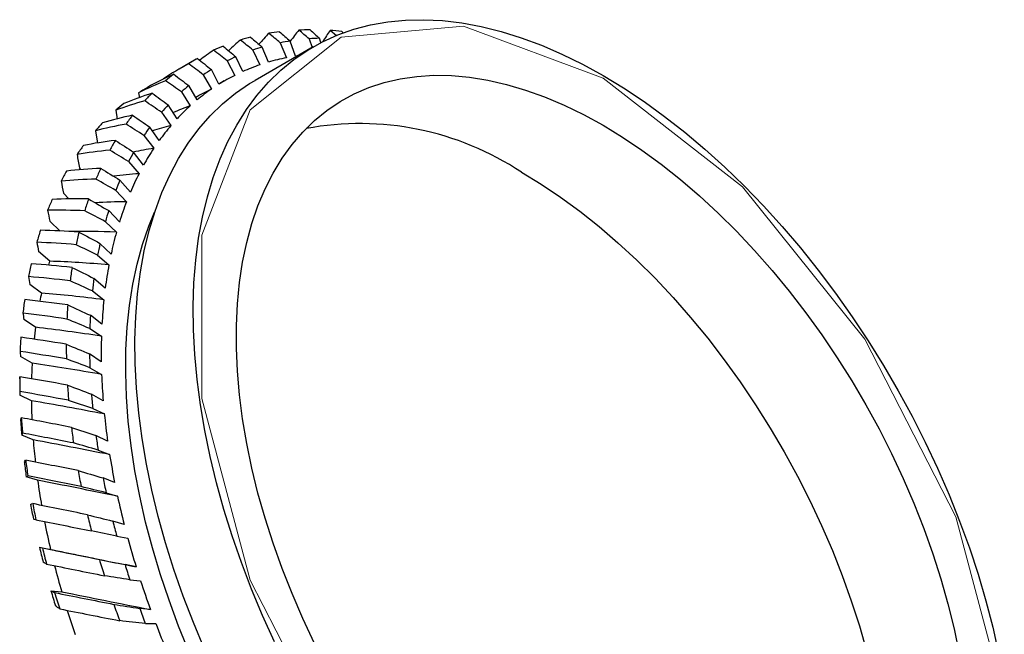
# Model space of a CAD drawing. Units: millimetres. Extents: x 11673 to 11970, y -7568 to -7358.
# Drawn here: x 11748 to 11777, y -7507 to -7488 of the extents above; entities that cross this region are included whole.
import ezdxf

# ---------------------------------------------------------------- set-up
doc = ezdxf.new("R2010")
doc.units = ezdxf.units.MM
doc.header["$LTSCALE"] = 10
doc.layers.add('1轮廓实线层', color=7, linetype='Continuous')

msp = doc.modelspace()

# ---------------------------------------------------------------- linework, layer by layer
at = {"layer": '1轮廓实线层', "lineweight": 25}
for p, q in [((11757.188, -7488.654), (11756.994, -7488.488)), ((11757.348, -7488.518), (11757.392, -7488.558)), ((11755.483, -7488.862), (11755.668, -7489.317)), ((11755.942, -7489.267), (11755.781, -7488.809)), ((11756.36, -7488.743), (11756.451, -7489.002)), ((11756.711, -7488.859), (11756.672, -7488.726)), ((11754.652, -7489.084), (11754.86, -7489.535)), ((11756.482, -7488.984), (11754.715, -7490.005)), ((11755.119, -7489.452), (11754.934, -7488.995)), ((11752.929, -7489.361), (11752.412, -7489.66)), ((11753.871, -7489.409), (11754.101, -7489.852)), ((11754.344, -7489.737), (11754.135, -7489.285)), ((11756.01, -7489.257), (11755.942, -7489.267)), ((11753.62, -7490.12), (11753.39, -7489.675)), ((11753.145, -7489.833), (11753.395, -7490.267)), ((11753.782, -7490.023), (11753.619, -7490.118)), ((11751.181, -7490.385), (11751.202, -7490.536)), ((11752.479, -7490.356), (11752.748, -7490.776)), ((11752.953, -7490.599), (11752.702, -7490.164)), ((11752.912, -7490.526), (11752.911, -7490.526)), ((11750.491, -7490.912), (11750.533, -7491.184)), ((11751.876, -7490.972), (11752.163, -7491.378)), ((11752.347, -7491.171), (11752.077, -7490.749)), ((11749.866, -7491.537), (11749.931, -7491.915)), ((11751.806, -7491.832), (11751.518, -7491.425)), ((11751.341, -7491.679), (11751.643, -7492.067)), ((11751.332, -7492.578), (11751.029, -7492.189)), ((11750.877, -7492.473), (11751.192, -7492.84)), ((11749.43, -7492.716), (11749.386, -7492.665)), ((11750.929, -7493.405), (11750.612, -7493.036)), ((11750.486, -7493.347), (11750.813, -7493.692)), ((11749.065, -7493.607), (11748.898, -7493.431)), ((11750.599, -7494.307), (11750.271, -7493.961)), ((11748.8, -7494.582), (11748.483, -7494.28)), ((11750.171, -7494.298), (11750.507, -7494.618)), ((11750.344, -7495.28), (11750.007, -7494.958)), ((11748.487, -7495.5), (11748.143, -7495.206)), ((11749.934, -7495.318), (11750.278, -7495.612)), ((11750.167, -7496.316), (11749.821, -7496.021)), ((11748.23, -7496.471), (11747.88, -7496.205)), ((11749.776, -7496.403), (11750.125, -7496.668)), ((11748.05, -7497.505), (11747.697, -7497.269)), ((11750.067, -7497.41), (11749.716, -7497.143)), ((11749.698, -7497.544), (11750.051, -7497.78)), ((11747.948, -7498.597), (11747.593, -7498.392)), ((11750.046, -7498.555), (11749.691, -7498.318)), ((11749.702, -7498.735), (11750.056, -7498.939)), ((11747.569, -7499.07), (11747.569, -7499.009)), ((11747.569, -7499.07), (11747.569, -7499.308)), ((11747.924, -7499.74), (11747.571, -7499.568)), ((11750.103, -7499.743), (11749.748, -7499.538)), ((11749.786, -7499.969), (11750.139, -7500.141)), ((11747.978, -7500.927), (11747.629, -7500.789)), ((11750.239, -7500.968), (11749.885, -7500.796)), ((11749.951, -7501.238), (11750.3, -7501.376)), ((11748.112, -7502.151), (11747.767, -7502.048)), ((11750.452, -7502.222), (11750.101, -7502.084)), ((11750.194, -7502.534), (11750.538, -7502.638)), ((11750.741, -7503.497), (11750.396, -7503.393)), ((11750.516, -7503.85), (11750.852, -7503.918)), ((11748.17, -7504.19), (11748.507, -7504.258)), ((11751.105, -7504.785), (11750.767, -7504.717)), ((11750.913, -7505.176), (11751.24, -7505.209)), ((11748.517, -7505.51), (11748.844, -7505.542)), ((11751.541, -7506.079), (11751.213, -7506.047)), ((11751.384, -7506.506), (11751.699, -7506.503))]:
    msp.add_line(p, q, dxfattribs=at)
at = {"layer": '1轮廓实线层', "lineweight": 25, "flags": 128}
for points in [[(11755.306, -7507.06), (11754.945, -7506.262), (11754.61, -7505.459), (11754.301, -7504.652), (11754.021, -7503.845), (11753.769, -7503.038), (11753.546, -7502.235), (11753.353, -7501.436), (11753.19, -7500.645), (11753.057, -7499.862), (11752.955, -7499.091), (11752.885, -7498.333), (11752.845, -7497.589), (11752.838, -7496.862), (11752.861, -7496.154), (11752.916, -7495.466), (11753.002, -7494.801), (11753.119, -7494.159), (11753.267, -7493.542), (11753.446, -7492.953), (11753.654, -7492.392), (11753.891, -7491.861), (11754.158, -7491.361), (11754.452, -7490.894), (11754.774, -7490.46), (11755.122, -7490.061), (11755.496, -7489.698), (11755.895, -7489.372), (11756.317, -7489.083), (11756.762, -7488.833), (11757.229, -7488.621), (11757.716, -7488.449), (11758.222, -7488.316), (11758.746, -7488.224), (11759.286, -7488.172), (11759.842, -7488.161), (11760.411, -7488.19), (11760.993, -7488.26), (11761.585, -7488.37), (11762.187, -7488.52), (11762.796, -7488.71), (11763.412, -7488.939), (11764.033, -7489.207), (11764.656, -7489.513), (11765.282, -7489.856)], [(11753.177, -7507.283), (11752.842, -7506.479), (11752.534, -7505.673), (11752.253, -7504.865), (11752.001, -7504.059), (11751.778, -7503.255), (11751.585, -7502.457), (11751.422, -7501.665), (11751.289, -7500.883), (11751.187, -7500.112), (11751.117, -7499.353), (11751.078, -7498.61), (11751.07, -7497.883), (11751.093, -7497.175), (11751.148, -7496.487), (11751.234, -7495.821), (11751.352, -7495.179), (11751.5, -7494.563), (11751.678, -7493.974), (11751.886, -7493.413), (11752.124, -7492.882), (11752.39, -7492.382), (11752.684, -7491.914), (11753.006, -7491.481), (11753.354, -7491.082), (11753.728, -7490.719), (11754.127, -7490.392), (11754.55, -7490.104), (11754.715, -7490.005)], [(11756.522, -7507.111), (11756.168, -7506.358), (11755.84, -7505.598), (11755.539, -7504.834), (11755.266, -7504.069), (11755.021, -7503.304), (11754.805, -7502.542), (11754.619, -7501.784), (11754.463, -7501.033), (11754.338, -7500.292), (11754.243, -7499.561), (11754.18, -7498.844), (11754.149, -7498.142), (11754.149, -7497.457), (11754.18, -7496.792), (11754.243, -7496.147), (11754.338, -7495.526), (11754.463, -7494.929), (11754.619, -7494.358), (11754.805, -7493.816), (11755.021, -7493.303), (11755.266, -7492.821), (11755.539, -7492.371), (11755.84, -7491.955), (11756.168, -7491.574), (11756.522, -7491.228), (11756.9, -7490.919), (11757.303, -7490.649), (11757.727, -7490.416), (11758.174, -7490.223), (11758.64, -7490.069), (11759.125, -7489.956), (11759.628, -7489.883), (11760.146, -7489.85), (11760.68, -7489.859), (11761.226, -7489.908), (11761.784, -7489.998), (11762.351, -7490.128), (11762.927, -7490.298), (11763.51, -7490.507), (11764.098, -7490.756), (11764.689, -7491.042), (11765.282, -7491.366)], [(11765.282, -7489.856), (11765.907, -7490.235), (11766.531, -7490.649), (11767.151, -7491.098), (11767.767, -7491.58), (11768.377, -7492.094), (11768.978, -7492.638), (11769.571, -7493.212), (11770.152, -7493.814), (11770.722, -7494.442), (11771.277, -7495.094), (11771.817, -7495.77), (11772.341, -7496.467), (11772.847, -7497.184), (11773.334, -7497.918), (11773.801, -7498.669), (11774.246, -7499.433), (11774.668, -7500.21), (11775.067, -7500.996), (11775.441, -7501.791), (11775.789, -7502.592), (11776.111, -7503.397), (11776.406, -7504.205), (11776.672, -7505.012), (11776.909, -7505.817), (11777.118, -7506.619), (11777.296, -7507.414)], [(11765.282, -7491.366), (11765.874, -7491.727), (11766.465, -7492.122), (11767.053, -7492.553), (11767.636, -7493.016), (11768.212, -7493.511), (11768.779, -7494.036), (11769.337, -7494.59), (11769.884, -7495.172), (11770.417, -7495.779), (11770.935, -7496.411), (11771.438, -7497.064), (11771.923, -7497.738), (11772.39, -7498.43), (11772.836, -7499.138), (11773.261, -7499.861), (11773.663, -7500.596), (11774.041, -7501.342), (11774.395, -7502.096), (11774.723, -7502.855), (11775.024, -7503.619), (11775.297, -7504.385), (11775.542, -7505.15), (11775.758, -7505.912), (11775.944, -7506.669), (11776.1, -7507.42)], [(11762.807, -7492.795), (11763.399, -7493.155), (11763.991, -7493.551), (11764.578, -7493.981), (11765.161, -7494.445), (11765.737, -7494.94), (11766.305, -7495.465), (11766.862, -7496.019), (11767.409, -7496.601), (11767.942, -7497.208), (11768.461, -7497.839), (11768.963, -7498.493), (11769.448, -7499.166), (11769.915, -7499.858), (11770.361, -7500.567), (11770.786, -7501.29), (11771.188, -7502.025), (11771.567, -7502.771), (11771.92, -7503.524), (11772.248, -7504.284), (11772.549, -7505.048), (11772.822, -7505.813), (11773.067, -7506.578), (11773.283, -7507.341)], [(11752.717, -7507.376), (11752.396, -7506.586), (11752.103, -7505.794), (11751.838, -7505.001), (11751.601, -7504.211), (11751.393, -7503.424), (11751.216, -7502.642), (11751.068, -7501.869), (11750.951, -7501.105), (11750.865, -7500.354), (11750.81, -7499.616), (11750.787, -7498.894), (11750.795, -7498.189), (11750.834, -7497.504), (11750.904, -7496.841), (11751.006, -7496.2), (11751.138, -7495.584), (11751.301, -7494.994), (11751.493, -7494.432), (11751.664, -7494.014)], [(11748.451, -7495.62), (11748.463, -7495.579), (11748.487, -7495.5)]]:
    msp.add_lwpolyline(points, dxfattribs=at)
at = {"layer": '1轮廓实线层', "lineweight": 18, "flags": 128}
msp.add_lwpolyline([(11765.282, -7518.516), (11761.049, -7515.211), (11757.328, -7510.581), (11754.565, -7505.185), (11753.095, -7499.673), (11753.095, -7494.71), (11754.565, -7490.895), (11757.328, -7488.689), (11761.049, -7488.356), (11765.282, -7489.937), (11769.514, -7493.242), (11773.236, -7497.872), (11775.998, -7503.268), (11777.468, -7508.78), (11777.468, -7513.743), (11775.998, -7517.558), (11773.236, -7519.765), (11769.514, -7520.098), (11765.282, -7518.516)], dxfattribs=at)
at = {"layer": '1轮廓实线层', "lineweight": 25}
for centre, radius, start, end in [((11756.361, -7495.794), 7.322, 97.0656, 99.6426), ((11756.428, -7496.599), 8.13, 90.2986, 92.7016), ((11756.394, -7497.649), 9.181, 84.0369, 86.2525), ((11756.248, -7495.247), 6.763, 104.2862, 107.0029), ((11756.851, -7495.706), 6.98, 98.8119, 101.2967), ((11756.931, -7496.431), 7.71, 91.926, 94.2513), ((11756.142, -7494.941), 6.439, 111.8528, 114.66), ((11756.737, -7495.23), 6.49, 106.1291, 108.7376), ((11756.105, -7494.863), 6.353, 119.6133, 122.4458), ((11756.646, -7494.988), 6.231, 113.7597, 116.4397), ((11756.955, -7495.703), 6.515, 101.3913, 106.3634), ((11756.634, -7494.961), 6.202, 121.5396, 124.228), ((11756.849, -7495.361), 6.157, 108.8444, 114.0073), ((11756.193, -7494.985), 6.503, 127.3831, 130.1717), ((11756.793, -7495.238), 6.021, 116.5565, 121.797), ((11754.694, -7495.685), 6.359, 120.7028, 123.5391), ((11756.453, -7495.264), 6.885, 134.9758, 137.6606), ((11756.755, -7495.119), 6.401, 129.282, 131.9144), ((11756.843, -7495.31), 6.109, 124.3528, 129.5427), ((11754.804, -7495.832), 6.543, 128.459, 131.2416), ((11757.058, -7495.425), 6.832, 136.8056, 139.326), ((11757.048, -7495.545), 6.421, 132.0427, 137.0633), ((11756.938, -7495.668), 7.516, 142.236, 144.7678), ((11755.094, -7496.132), 6.961, 136.0142, 138.6844), ((11757.582, -7495.836), 7.499, 143.9637, 146.3323), ((11757.451, -7495.902), 6.959, 139.4538, 144.2119), ((11757.907, -7500.178), 8.861, 56.432, 100.6641), ((11757.663, -7496.138), 8.381, 149.0508, 151.4058), ((11755.607, -7496.545), 7.619, 143.2168, 145.7308), ((11758.348, -7496.304), 8.397, 150.6572, 152.8543), ((11758.083, -7496.337), 7.728, 146.4555, 150.8927), ((11756.374, -7497.025), 8.524, 149.9643, 152.2971), ((11758.666, -7496.638), 9.502, 155.3641, 157.5294), ((11759.385, -7496.788), 9.541, 156.843, 158.8604), ((11758.966, -7496.807), 8.727, 152.9697, 157.0612), ((11757.408, -7497.522), 9.673, 156.2049, 158.349), ((11759.924, -7497.111), 10.846, 161.16, 163.1431), ((11760.679, -7497.24), 10.912, 162.5143, 164.3589), ((11760.105, -7497.266), 9.956, 158.9674, 162.715), ((11758.707, -7497.989), 11.053, 161.93, 163.892), ((11761.448, -7497.523), 12.426, 166.46, 168.2712), ((11761.492, -7497.674), 11.402, 164.4569, 167.8804), ((11762.215, -7497.621), 12.495, 167.6965, 169.382), ((11760.268, -7498.391), 12.666, 167.1638, 168.9552), ((11763.204, -7497.839), 14.21, 171.3022, 172.9583), ((11763.104, -7497.996), 13.046, 169.4711, 172.6004), ((11763.972, -7497.901), 14.275, 172.4326, 173.9749), ((11762.052, -7498.69), 14.475, 171.9453, 173.5841), ((11760.02, -7499.043), 12.067, 167.6905, 168.8791), ((11764.906, -7498.207), 14.86, 174.0559, 176.9251), ((11765.148, -7498.03), 16.164, 175.7346, 177.2542), ((11765.903, -7498.056), 16.213, 176.772, 178.1887), ((11761.748, -7499.326), 13.818, 172.427, 173.9408), ((11764.016, -7498.862), 16.447, 176.3244, 177.8295), ((11766.846, -7498.289), 16.803, 178.2621, 180.9058), ((11767.233, -7498.083), 18.25, 179.8087, 181.2101), ((11767.952, -7498.074), 18.262, 180.7653, 182.0739), ((11763.747, -7499.488), 15.825, 176.7713, 178.4853), ((11766.102, -7498.895), 18.533, 180.352, 181.7421), ((11768.879, -7498.236), 18.836, 182.1412, 184.5908), ((11765.218, -7499.308), 17.65, 180.0002, 180.8455), ((11769.37, -7497.993), 20.389, 183.5735, 184.8754), ((11770.045, -7497.955), 20.359, 184.4613, 185.6786), ((11765.832, -7499.5), 17.91, 180.7678, 182.6153), ((11768.263, -7498.786), 20.698, 184.078, 185.3692), ((11770.924, -7498.051), 20.89, 185.7398, 188.0262), ((11767.241, -7499.233), 19.674, 183.2881, 184.5374), ((11771.543, -7497.766), 22.575, 187.0767, 188.2929), ((11772.154, -7497.703), 22.483, 187.9064, 189.0455), ((11767.932, -7499.369), 20.014, 184.4648, 186.4078), ((11772.932, -7497.75), 22.92, 189.1025, 191.2517), ((11769.358, -7499.022), 21.802, 186.8103, 187.9766), ((11770.419, -7498.542), 22.867, 187.5478, 188.7559), ((11773.636, -7497.422), 24.696, 190.3589, 191.5044), ((11770.052, -7499.102), 22.151, 187.9117, 189.9228), ((11774.153, -7497.348), 24.513, 191.1398, 192.2153), ((11774.818, -7497.358), 24.847, 192.2677, 194.3043), ((11771.393, -7498.698), 23.863, 190.108, 191.2064), ((11772.493, -7498.185), 24.972, 190.802, 191.9413), ((11775.577, -7496.993), 26.683, 193.4575, 194.5456), ((11772.03, -7498.733), 24.164, 191.145, 193.2162), ((11776.028, -7496.908), 26.439, 194.199, 195.2214), ((11776.532, -7496.907), 26.619, 195.2707, 197.2159), ((11773.306, -7498.285), 25.82, 193.22, 194.2623), ((11774.421, -7497.744), 26.95, 193.8781, 194.961), ((11777.345, -7496.504), 28.518, 196.4071, 197.4479), ((11777.672, -7496.432), 28.152, 197.1159, 198.0966), ((11773.847, -7498.29), 26.034, 194.3686, 196.1747), ((11778.01, -7496.437), 28.171, 198.1428, 200.0159), ((11775.029, -7497.818), 27.605, 196.1799, 197.1768), ((11776.157, -7497.251), 28.755, 196.8092, 197.8462), ((11778.834, -7496.011), 30.087, 199.2366, 200.2409), ((11775.442, -7497.812), 27.7, 197.4297, 199.0115), ((11779.067, -7495.952), 29.627, 199.9204, 200.8682), ((11779.21, -7495.991), 29.451, 200.9119, 202.7304)]:
    msp.add_arc(centre, radius, start, end, dxfattribs=at)
for centre, major_axis, ratio, start_param, end_param in [((11761.938, -7506.157), (-1.592, 20.29), 0.576136, 0.47924, 0.510736), ((11761.938, -7506.157), (0.048, 21.108), 0.51361, 0.579156, 0.607999), ((11761.938, -7506.157), (1.376, 21.867), 0.450583, 0.658886, 0.684812), ((11761.938, -7506.157), (-3.7, 19.346), 0.633343, 0.349136, 0.384131), ((11761.938, -7506.157), (-6.399, 18.13), 0.676239, 0.179212, 0.217976), ((11761.938, -7506.157), (-9.527, 16.496), 0.69269, 6.258371, 6.325878), ((11761.938, -7506.157), (-12.505, 14.604), 0.676173, 6.054388, 6.121896), ((11760.892, -7506.761), (-9.527, 16.496), 0.69269, 6.208381, 6.275941), ((11760.892, -7506.761), (-12.505, 14.604), 0.676173, 6.004398, 6.071959), ((11761.938, -7506.157), (-9.027, 15.63), 0.69269, 6.239189, 6.283048), ((11761.938, -7506.157), (14.907, -12.875), 0.633236, 2.742957, 2.810464), ((11761.938, -7506.157), (-11.849, 13.837), 0.676173, 6.035207, 6.079389), ((11760.892, -7506.761), (14.907, -12.875), 0.633236, 2.692967, 2.760527), ((11761.938, -7506.157), (16.778, -11.523), 0.57601, 2.612928, 2.680435), ((11761.938, -7506.157), (14.125, -12.199), 0.633236, 2.723775, 2.768723), ((11760.892, -7506.761), (16.778, -11.523), 0.57601, 2.562937, 2.630498), ((11761.938, -7506.157), (18.306, -10.512), 0.513479, 2.513063, 2.58057), ((11761.938, -7506.157), (15.897, -10.918), 0.57601, 2.593746, 2.640416), ((11760.892, -7506.761), (18.306, -10.512), 0.513479, 2.463072, 2.530633), ((11761.938, -7506.157), (19.627, -9.742), 0.450454, 2.433366, 2.500873), ((11761.938, -7506.157), (17.345, -9.96), 0.513479, 2.493881, 2.547668), ((11760.892, -7506.761), (19.627, -9.742), 0.450454, 2.383376, 2.450936), ((11761.938, -7506.157), (20.819, -9.129), 0.389185, 2.366962, 2.43447), ((11761.938, -7506.157), (18.597, -9.231), 0.450454, 2.414185, 2.476991), ((11760.892, -7506.761), (20.819, -9.129), 0.389185, 2.316972, 2.384533), ((11761.938, -7506.157), (19.727, -8.65), 0.389185, 2.347781, 2.43915), ((11761.938, -7506.157), (21.923, -8.615), 0.330619, 2.30953, 2.377037), ((11760.892, -7506.761), (21.923, -8.615), 0.330619, 2.259539, 2.3271), ((11761.938, -7506.157), (20.772, -8.162), 0.330619, 2.290348, 2.39725), ((11761.938, -7506.157), (22.96, -8.161), 0.27507, 2.258365, 2.325873), ((11760.892, -7506.761), (22.96, -8.161), 0.27507, 2.208375, 2.275936), ((11761.938, -7506.157), (21.755, -7.733), 0.27507, 2.239184, 2.346086), ((11761.938, -7506.157), (23.943, -7.743), 0.22255, 2.211745, 2.279253), ((11761.938, -7506.157), (22.686, -7.337), 0.22255, 2.192564, 2.299466), ((11760.892, -7506.761), (23.943, -7.743), 0.22255, 2.161755, 2.229316), ((11761.938, -7506.157), (24.878, -7.343), 0.172933, 2.168539, 2.236047), ((11761.938, -7506.157), (23.572, -6.958), 0.172933, 2.149358, 2.25626), ((11760.892, -7506.761), (24.878, -7.343), 0.172933, 2.118549, 2.18611), ((11761.938, -7506.157), (25.769, -6.949), 0.126033, 2.127988, 2.195495), ((11761.938, -7506.157), (24.416, -6.584), 0.126033, 2.108806, 2.215708), ((11760.892, -7506.761), (25.769, -6.949), 0.126033, 2.077998, 2.145558), ((11761.938, -7506.157), (26.618, -6.551), 0.081647, 2.08957, 2.157078), ((11761.938, -7506.157), (25.221, -6.207), 0.081647, 2.070389, 2.177291), ((11760.892, -7506.761), (26.618, -6.551), 0.081647, 2.03958, 2.107141), ((11761.938, -7506.157), (27.427, -6.143), 0.039572, 2.052923, 2.120431), ((11761.938, -7506.157), (25.987, -5.82), 0.039572, 2.033742, 2.140644), ((11760.892, -7506.761), (27.427, -6.143), 0.039572, 2.002933, 2.070494), ((11761.938, -7506.157), (28.195, -5.72), 0.000383, 4.197886, 4.265394), ((11760.892, -7506.761), (28.195, -5.72), 0.000383, 4.247823, 4.315384), ((11760.892, -7506.761), (26.715, -5.42), 0.000383, 4.230405, 4.337401), ((11761.938, -7506.157), (28.922, -5.277), 0.038392, 4.231681, 4.299188), ((11760.892, -7506.761), (28.922, -5.277), 0.038392, 4.281618, 4.349179), ((11760.892, -7506.761), (27.404, -5), 0.038392, 4.264199, 4.371196), ((11761.938, -7506.157), (29.609, -4.812), 0.074613, 4.264263, 4.33177)]:
    msp.add_ellipse(centre, major_axis=major_axis, ratio=ratio, start_param=start_param, end_param=end_param, dxfattribs=at)
for points in [[(11755.483, -7488.862), (11755.367, -7488.766), (11755.251, -7488.67), (11755.135, -7488.576)], [(11755.46, -7488.528), (11755.567, -7488.621), (11755.674, -7488.714), (11755.781, -7488.809)], [(11756.36, -7488.743), (11756.254, -7488.654), (11756.149, -7488.565), (11756.044, -7488.478)], [(11756.385, -7488.469), (11756.481, -7488.554), (11756.576, -7488.639), (11756.672, -7488.726)], [(11754.652, -7489.084), (11754.525, -7488.982), (11754.397, -7488.88), (11754.27, -7488.78)], [(11754.579, -7488.693), (11754.697, -7488.793), (11754.815, -7488.894), (11754.934, -7488.995)], [(11753.871, -7489.409), (11753.732, -7489.301), (11753.594, -7489.195), (11753.456, -7489.089)], [(11753.745, -7488.965), (11753.875, -7489.071), (11754.005, -7489.177), (11754.135, -7489.285)], [(11752.966, -7489.34), (11753.107, -7489.451), (11753.248, -7489.563), (11753.39, -7489.675)], [(11753.145, -7489.833), (11752.996, -7489.722), (11752.846, -7489.612), (11752.697, -7489.502)], [(11752.479, -7490.356), (11752.319, -7490.242), (11752.158, -7490.128), (11751.998, -7490.016)], [(11752.245, -7489.817), (11752.397, -7489.932), (11752.55, -7490.048), (11752.702, -7490.164)], [(11751.587, -7490.394), (11751.75, -7490.511), (11751.914, -7490.63), (11752.077, -7490.749)], [(11751.876, -7490.972), (11751.705, -7490.857), (11751.535, -7490.742), (11751.364, -7490.627)], [(11750.996, -7491.065), (11751.17, -7491.185), (11751.344, -7491.304), (11751.518, -7491.425)], [(11751.341, -7491.679), (11751.16, -7491.563), (11750.979, -7491.448), (11750.798, -7491.332)], [(11750.475, -7491.828), (11750.66, -7491.948), (11750.844, -7492.068), (11751.029, -7492.189)], [(11750.877, -7492.473), (11750.686, -7492.357), (11750.495, -7492.242), (11750.304, -7492.127)], [(11749.31, -7492.255), (11749.335, -7492.391), (11749.36, -7492.528), (11749.386, -7492.665)], [(11750.029, -7492.678), (11750.223, -7492.797), (11750.418, -7492.916), (11750.612, -7493.036)], [(11748.827, -7493.062), (11748.85, -7493.185), (11748.874, -7493.307), (11748.898, -7493.431)], [(11750.486, -7493.347), (11750.285, -7493.233), (11750.085, -7493.12), (11749.885, -7493.007)], [(11749.659, -7493.608), (11749.863, -7493.725), (11750.067, -7493.843), (11750.271, -7493.961)], [(11748.418, -7493.953), (11748.439, -7494.062), (11748.461, -7494.17), (11748.483, -7494.28)], [(11750.171, -7494.298), (11749.961, -7494.187), (11749.752, -7494.076), (11749.544, -7493.965)], [(11749.368, -7494.614), (11749.58, -7494.728), (11749.793, -7494.843), (11750.007, -7494.958)], [(11748.088, -7494.923), (11748.106, -7495.017), (11748.124, -7495.111), (11748.143, -7495.206)], [(11749.934, -7495.318), (11749.716, -7495.211), (11749.499, -7495.104), (11749.282, -7494.998)], [(11749.157, -7495.69), (11749.378, -7495.8), (11749.6, -7495.91), (11749.821, -7496.021)], [(11747.837, -7495.964), (11747.851, -7496.044), (11747.865, -7496.124), (11747.88, -7496.205)], [(11749.776, -7496.403), (11749.551, -7496.3), (11749.326, -7496.198), (11749.101, -7496.097)], [(11749.029, -7496.828), (11749.258, -7496.933), (11749.487, -7497.038), (11749.716, -7497.143)], [(11747.668, -7497.072), (11747.677, -7497.138), (11747.686, -7497.203), (11747.697, -7497.269)], [(11749.698, -7497.544), (11749.466, -7497.448), (11749.234, -7497.352), (11749.002, -7497.256)], [(11748.983, -7498.022), (11749.219, -7498.12), (11749.455, -7498.219), (11749.691, -7498.318)], [(11747.581, -7498.239), (11747.584, -7498.29), (11747.588, -7498.341), (11747.593, -7498.392)], [(11749.702, -7498.735), (11749.463, -7498.646), (11749.225, -7498.557), (11748.987, -7498.468)], [(11749.02, -7499.264), (11749.263, -7499.355), (11749.505, -7499.447), (11749.748, -7499.538)], [(11747.577, -7499.459), (11747.574, -7499.495), (11747.572, -7499.531), (11747.571, -7499.568)], [(11749.786, -7499.969), (11749.542, -7499.888), (11749.298, -7499.807), (11749.054, -7499.726)], [(11747.599, -7500.361), (11747.605, -7500.326), (11747.611, -7500.292), (11747.618, -7500.257)], [(11749.14, -7500.547), (11749.388, -7500.63), (11749.636, -7500.713), (11749.885, -7500.796)], [(11747.656, -7500.722), (11747.646, -7500.744), (11747.637, -7500.767), (11747.629, -7500.789)], [(11749.951, -7501.238), (11749.702, -7501.166), (11749.453, -7501.094), (11749.205, -7501.022)], [(11747.71, -7501.608), (11747.723, -7501.587), (11747.736, -7501.566), (11747.75, -7501.545)], [(11747.818, -7502.023), (11747.8, -7502.031), (11747.783, -7502.039), (11747.767, -7502.048)], [(11749.343, -7501.862), (11749.595, -7501.936), (11749.848, -7502.01), (11750.101, -7502.084)], [(11750.194, -7502.534), (11749.942, -7502.472), (11749.689, -7502.409), (11749.436, -7502.347)], [(11747.901, -7502.886), (11747.921, -7502.879), (11747.942, -7502.872), (11747.963, -7502.865)], [(11749.626, -7503.203), (11749.882, -7503.266), (11750.139, -7503.33), (11750.396, -7503.393)], [(11748.061, -7503.352), (11748.035, -7503.346), (11748.01, -7503.341), (11747.985, -7503.336)], [(11750.516, -7503.85), (11750.26, -7503.798), (11750.004, -7503.746), (11749.748, -7503.694)], [(11748.17, -7504.19), (11748.199, -7504.196), (11748.228, -7504.202), (11748.257, -7504.208)], [(11748.384, -7504.701), (11748.349, -7504.683), (11748.315, -7504.664), (11748.282, -7504.646)], [(11749.988, -7504.559), (11750.248, -7504.612), (11750.508, -7504.665), (11750.767, -7504.717)], [(11750.913, -7505.176), (11750.655, -7505.136), (11750.397, -7505.095), (11750.139, -7505.055)], [(11748.517, -7505.51), (11748.554, -7505.529), (11748.592, -7505.547), (11748.631, -7505.566)], [(11750.427, -7505.924), (11750.689, -7505.965), (11750.951, -7506.006), (11751.213, -7506.047)], [(11748.786, -7506.063), (11748.741, -7506.032), (11748.698, -7506.001), (11748.655, -7505.97)], [(11751.384, -7506.506), (11751.124, -7506.478), (11750.865, -7506.449), (11750.605, -7506.42)]]:
    msp.add_open_spline(points, degree=3, dxfattribs=at)

doc.saveas('drawing.dxf')
